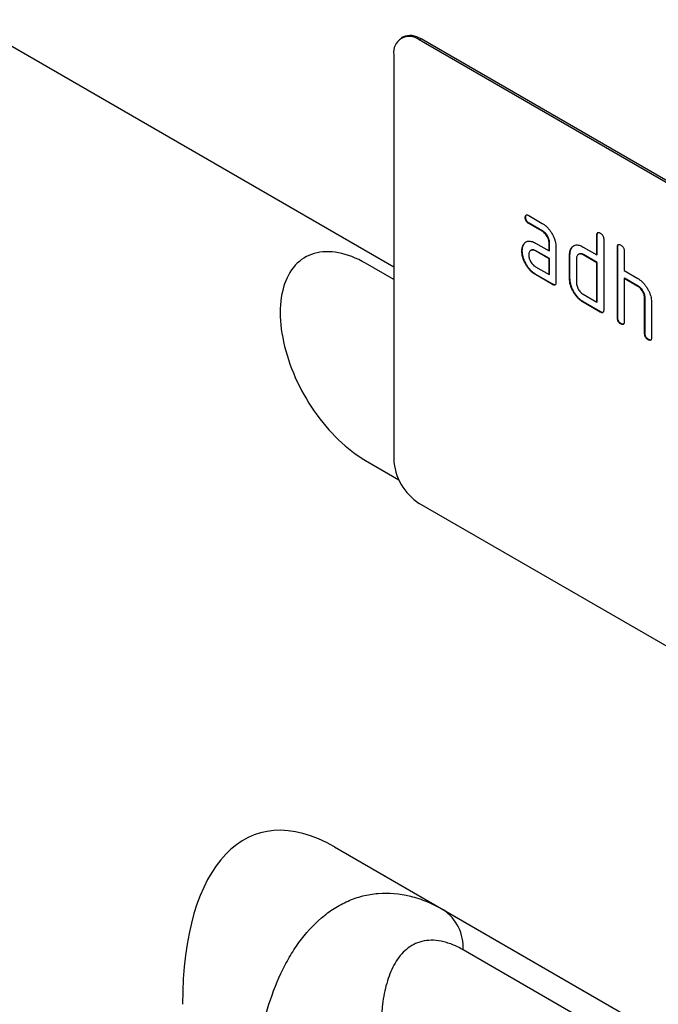
# Model space of a CAD drawing. Units: millimetres. Extents: x 150 to 4200, y 0 to 2920.
# Drawn here: x 1337 to 1390, y 840 to 921 of the extents above; entities that cross this region are included whole.
import ezdxf

# ---------------------------------------------------------------- set-up
doc = ezdxf.new("R2010")
doc.units = ezdxf.units.MM
doc.header["$LTSCALE"] = 10
doc.layers.get('0').update_dxf_attribs({"color": 1})
doc.layers.add('153474', color=7, linetype='Continuous')

# ---------------------------------------------------------------- blocks, each defined once
blk = doc.blocks.new('1068087-M_003_ISO_view')
for p, q in [((-81.635, 400.077), (-696.677, 755.133)), ((-81.635, 400.077), (-696.677, 755.133)), ((-80.873, 419.129), (-81.014, 419.047)), ((-79.373, 418.98), (-79.514, 418.898)), ((-14.46, 381.344), (-79.514, 418.898)), ((-14.319, 381.425), (-79.373, 418.98)), ((-81.635, 417.673), (-81.635, 384.195)), ((-70.701, 404.216), (-70.736, 404.196)), ((-70.454, 404.36), (-69.329, 403.71)), ((-70.419, 403.727), (-70.454, 403.707)), ((-69.329, 403.057), (-70.454, 403.707)), ((-69.294, 403.077), (-70.419, 403.727)), ((-69.294, 403.077), (-69.329, 403.057)), ((-70.832, 402.01), (-70.867, 401.99)), ((-69.891, 402.075), (-68.766, 401.425)), ((-68.731, 402.099), (-68.766, 402.079)), ((-68.766, 401.425), (-68.766, 402.079)), ((-68.731, 401.446), (-68.731, 402.099)), ((-64.771, 402.753), (-64.806, 402.732)), ((-64.806, 401.099), (-64.806, 402.732)), ((-64.771, 401.12), (-64.771, 402.753)), ((-64.241, 402.406), (-64.241, 396.527)), ((-70.981, 401.438), (-71.016, 401.418)), ((-70.251, 401.484), (-70.295, 401.458)), ((-69.856, 401.442), (-69.891, 401.422)), ((-68.766, 400.772), (-69.891, 401.422)), ((-68.731, 400.793), (-69.856, 401.442)), ((-68.731, 401.446), (-68.766, 401.425)), ((-68.2, 401.752), (-68.2, 398.813)), ((-66.883, 401.69), (-66.919, 401.67)), ((-66.3, 401.163), (-66.344, 401.137)), ((-65.938, 401.752), (-64.806, 401.099)), ((-63.074, 401.773), (-63.109, 401.753)), ((-63.109, 395.874), (-63.109, 401.753)), ((-63.074, 395.894), (-63.074, 401.773)), ((-62.544, 401.426), (-62.544, 399.793)), ((-81.635, 399.056), (-83.969, 400.403)), ((-68.731, 400.793), (-68.766, 400.772)), ((-68.766, 399.466), (-68.766, 400.772)), ((-68.731, 399.486), (-68.731, 400.793)), ((-67.034, 401.119), (-67.069, 401.099)), ((-67.069, 399.139), (-67.069, 401.099)), ((-67.034, 399.16), (-67.034, 401.119)), ((-66.503, 400.772), (-66.503, 398.813)), ((-65.902, 401.12), (-65.938, 401.099)), ((-64.806, 400.446), (-65.938, 401.099)), ((-64.771, 400.466), (-65.902, 401.12)), ((-64.771, 401.12), (-64.806, 401.099)), ((-64.771, 400.466), (-64.806, 400.446)), ((-64.806, 397.18), (-64.806, 400.446)), ((-64.771, 397.2), (-64.771, 400.466)), ((-69.891, 400.115), (-68.766, 399.466)), ((-62.544, 399.793), (-61.412, 399.14)), ((-69.856, 399.482), (-69.891, 399.462)), ((-68.483, 398.649), (-69.891, 399.462)), ((-68.448, 398.67), (-69.856, 399.482)), ((-68.731, 399.486), (-68.766, 399.466)), ((-67.034, 399.16), (-67.069, 399.139)), ((-62.508, 399.16), (-62.544, 399.14)), ((-62.544, 399.14), (-62.544, 395.547)), ((-61.412, 398.487), (-62.544, 399.14)), ((-61.377, 398.507), (-62.508, 399.16)), ((-68.448, 398.67), (-68.483, 398.649)), ((-61.377, 398.507), (-61.412, 398.487)), ((-65.938, 397.833), (-64.806, 397.18)), ((-65.902, 397.2), (-65.938, 397.18)), ((-64.523, 396.363), (-65.938, 397.18)), ((-64.488, 396.384), (-65.902, 397.2)), ((-64.771, 397.2), (-64.806, 397.18)), ((-60.811, 397.527), (-60.847, 397.507)), ((-60.847, 394.567), (-60.847, 397.507)), ((-60.811, 394.588), (-60.811, 397.527)), ((-60.281, 397.205), (-60.281, 394.241)), ((-64.488, 396.384), (-64.523, 396.363)), ((-63.074, 395.894), (-63.109, 395.874)), ((-62.791, 395.404), (-62.826, 395.384)), ((-60.811, 394.588), (-60.847, 394.567)), ((-60.528, 394.098), (-60.564, 394.077)), ((-83.969, 384.073), (-81.211, 382.48)), ((-14.46, 342.966), (-79.514, 380.521)), ((-86.548, 352.083), (-33.987, 321.74)), ((-86.548, 352.083), (-77.523, 346.872)), ((-77.523, 346.872), (-33.828, 321.647)), ((-27.868, 315.828), (-75.874, 343.542))]:
    blk.add_line(p, q)
at = {"flags": 128}
blk.add_lwpolyline([(-83.969, 400.403), (-84.254, 400.561), (-84.538, 400.705), (-84.821, 400.836), (-85.103, 400.952), (-85.383, 401.055), (-85.661, 401.143), (-85.936, 401.217), (-86.208, 401.276), (-86.476, 401.32), (-86.741, 401.35), (-87, 401.365), (-87.255, 401.365), (-87.504, 401.35), (-87.748, 401.321), (-87.986, 401.277), (-88.217, 401.218), (-88.441, 401.145), (-88.658, 401.057), (-88.867, 400.955), (-89.069, 400.838), (-89.262, 400.708), (-89.446, 400.564), (-89.622, 400.407), (-89.788, 400.236), (-89.945, 400.052), (-90.093, 399.856), (-90.23, 399.647), (-90.357, 399.426), (-90.474, 399.194), (-90.58, 398.95), (-90.676, 398.696), (-90.761, 398.431), (-90.835, 398.155), (-90.897, 397.871), (-90.948, 397.577), (-90.988, 397.274), (-91.017, 396.964), (-91.034, 396.645), (-91.04, 396.32), (-91.034, 395.988), (-91.017, 395.65), (-90.988, 395.306), (-90.948, 394.957), (-90.897, 394.604), (-90.835, 394.247), (-90.761, 393.887), (-90.676, 393.524), (-90.58, 393.159), (-90.474, 392.793), (-90.357, 392.425), (-90.23, 392.058), (-90.093, 391.69), (-89.945, 391.324), (-89.788, 390.959), (-89.622, 390.596), (-89.446, 390.236), (-89.262, 389.879), (-89.069, 389.526), (-88.867, 389.177), (-88.658, 388.833), (-88.441, 388.495), (-88.217, 388.162), (-87.986, 387.837), (-87.748, 387.518), (-87.504, 387.207), (-87.255, 386.905), (-87, 386.611), (-86.741, 386.326), (-86.476, 386.051), (-86.208, 385.785), (-85.936, 385.531), (-85.661, 385.287), (-85.383, 385.054), (-85.103, 384.833), (-84.821, 384.624), (-84.538, 384.427), (-84.254, 384.243), (-83.969, 384.073)], dxfattribs=at)
for centre, radius, start, end in [((-80.34, 417.879), 1.312, 51.00547, 189.00528), ((-80.253, 417.735), 1.525, 54.72135, 113.96819), ((-77.037, 384.4), 4.603, 182.55476, 237.44524), ((-79.734, 343.703), 3.864, 357.59895, 55.09446)]:
    blk.add_arc(centre, radius, start, end)
blk.add_ellipse((-84.757, 327.954), major_axis=(-8.164, 25.204), ratio=0.469039, start_param=5.803721, end_param=7.253315)
for points, knots in [([(-70.736, 404.196), (-70.735, 404.228), (-70.733, 404.293), (-70.706, 404.373), (-70.653, 404.414), (-70.587, 404.416), (-70.522, 404.397), (-70.477, 404.372), (-70.454, 404.36)], [0, 0, 0, 0, 0.186631, 0.373608, 0.559905, 0.706186, 0.853123, 1, 1, 1, 1]), ([(-70.701, 404.216), (-70.699, 404.248), (-70.697, 404.312), (-70.675, 404.388), (-70.641, 404.408), (-70.628, 404.416)], [0, 0, 0, 0, 0.372883, 0.746458, 1, 1, 1, 1]), ([(-70.454, 403.707), (-70.483, 403.724), (-70.54, 403.76), (-70.622, 403.84), (-70.684, 403.936), (-70.718, 404.032), (-70.735, 404.117), (-70.735, 404.17), (-70.736, 404.196)], [0, 0, 0, 0, 0.187022, 0.373323, 0.559514, 0.706162, 0.853083, 1, 1, 1, 1]), ([(-70.419, 403.727), (-70.448, 403.745), (-70.504, 403.781), (-70.587, 403.86), (-70.649, 403.957), (-70.682, 404.052), (-70.699, 404.138), (-70.7, 404.19), (-70.701, 404.216)], [0, 0, 0, 0, 0.187022, 0.373323, 0.559514, 0.706162, 0.853083, 1, 1, 1, 1]), ([(-69.329, 403.71), (-69.263, 403.669), (-69.13, 403.586), (-68.936, 403.414), (-68.754, 403.212), (-68.592, 402.982), (-68.452, 402.738), (-68.338, 402.485), (-68.257, 402.232), (-68.208, 401.983), (-68.203, 401.829), (-68.2, 401.752)], [0, 0, 0, 0, 0.112031, 0.224059, 0.336039, 0.447998, 0.560003, 0.669959, 0.779919, 0.889957, 1, 1, 1, 1]), ([(-68.766, 402.079), (-68.768, 402.128), (-68.772, 402.226), (-68.811, 402.387), (-68.878, 402.549), (-68.966, 402.705), (-69.074, 402.851), (-69.199, 402.974), (-69.286, 403.029), (-69.329, 403.057)], [0, 0, 0, 0, 0.140032, 0.280032, 0.420055, 0.560027, 0.70672, 0.853324, 1, 1, 1, 1]), ([(-68.731, 402.099), (-68.733, 402.148), (-68.737, 402.247), (-68.776, 402.408), (-68.842, 402.569), (-68.931, 402.726), (-69.038, 402.871), (-69.163, 402.994), (-69.25, 403.05), (-69.294, 403.077)], [0, 0, 0, 0, 0.140032, 0.280032, 0.420055, 0.560027, 0.70672, 0.853324, 1, 1, 1, 1]), ([(-64.806, 402.732), (-64.805, 402.764), (-64.802, 402.829), (-64.775, 402.908), (-64.723, 402.951), (-64.656, 402.951), (-64.591, 402.933), (-64.546, 402.908), (-64.523, 402.896)], [0, 0, 0, 0, 0.186948, 0.373406, 0.559557, 0.706175, 0.853092, 1, 1, 1, 1]), ([(-64.771, 402.753), (-64.769, 402.785), (-64.766, 402.848), (-64.744, 402.924), (-64.71, 402.945), (-64.696, 402.953)], [0, 0, 0, 0, 0.371855, 0.742736, 1, 1, 1, 1]), ([(-64.523, 402.896), (-64.495, 402.878), (-64.438, 402.843), (-64.355, 402.763), (-64.292, 402.666), (-64.259, 402.57), (-64.242, 402.484), (-64.241, 402.432), (-64.241, 402.406)], [0, 0, 0, 0, 0.186627, 0.3736, 0.559946, 0.706153, 0.853111, 1, 1, 1, 1]), ([(-71.016, 401.418), (-71.015, 401.481), (-71.011, 401.608), (-70.975, 401.762), (-70.929, 401.892), (-70.888, 401.957), (-70.867, 401.99)], [0, 0, 0, 0, 0.279913, 0.560067, 0.779902, 1, 1, 1, 1]), ([(-70.981, 401.438), (-70.979, 401.502), (-70.976, 401.628), (-70.94, 401.782), (-70.894, 401.912), (-70.852, 401.977), (-70.832, 402.01)], [0, 0, 0, 0, 0.279913, 0.560067, 0.779902, 1, 1, 1, 1]), ([(-70.867, 401.99), (-70.838, 402.028), (-70.781, 402.103), (-70.671, 402.186), (-70.544, 402.237), (-70.398, 402.251), (-70.236, 402.227), (-70.065, 402.169), (-69.949, 402.106), (-69.891, 402.075)], [0, 0, 0, 0, 0.140019, 0.280032, 0.420036, 0.559979, 0.706647, 0.85332, 1, 1, 1, 1]), ([(-70.832, 402.01), (-70.803, 402.049), (-70.751, 402.119), (-70.682, 402.166), (-70.651, 402.187)], [0, 0, 0, 0, 0.544622, 1, 1, 1, 1]), ([(-63.109, 401.753), (-63.108, 401.785), (-63.105, 401.849), (-63.078, 401.929), (-63.026, 401.971), (-62.959, 401.971), (-62.894, 401.953), (-62.849, 401.928), (-62.826, 401.916)], [0, 0, 0, 0, 0.1869482, 0.3734062, 0.5595572, 0.7061752, 0.8530915, 1, 1, 1, 1]), ([(-63.074, 401.773), (-63.072, 401.805), (-63.069, 401.869), (-63.047, 401.944), (-63.013, 401.965), (-62.999, 401.973)], [0, 0, 0, 0, 0.371855, 0.742736, 1, 1, 1, 1]), ([(-69.891, 399.462), (-69.958, 399.504), (-70.091, 399.587), (-70.285, 399.757), (-70.466, 399.959), (-70.629, 400.188), (-70.766, 400.433), (-70.881, 400.686), (-70.96, 400.939), (-71.009, 401.187), (-71.014, 401.341), (-71.016, 401.418)], [0, 0, 0, 0, 0.11201, 0.223976, 0.335963, 0.447977, 0.559996, 0.669971, 0.779992, 0.889979, 1, 1, 1, 1]), ([(-69.856, 399.482), (-69.922, 399.524), (-70.055, 399.607), (-70.249, 399.777), (-70.431, 399.98), (-70.593, 400.209), (-70.731, 400.454), (-70.846, 400.706), (-70.925, 400.959), (-70.973, 401.208), (-70.978, 401.361), (-70.981, 401.438)], [0, 0, 0, 0, 0.11201, 0.223976, 0.335963, 0.447977, 0.559996, 0.669971, 0.779992, 0.889979, 1, 1, 1, 1]), ([(-69.891, 401.422), (-69.933, 401.443), (-70.016, 401.486), (-70.134, 401.506), (-70.24, 401.49), (-70.331, 401.441), (-70.402, 401.357), (-70.448, 401.24), (-70.452, 401.143), (-70.454, 401.094)], [0, 0, 0, 0, 0.140001, 0.280043, 0.420008, 0.56009, 0.706628, 0.853375, 1, 1, 1, 1]), ([(-69.856, 401.442), (-69.897, 401.464), (-69.98, 401.507), (-70.098, 401.526), (-70.191, 401.516), (-70.237, 401.487), (-70.253, 401.477)], [0, 0, 0, 0, 0.279525, 0.559133, 0.838586, 1, 1, 1, 1]), ([(-67.069, 401.099), (-67.067, 401.162), (-67.064, 401.289), (-67.028, 401.443), (-66.98, 401.571), (-66.939, 401.637), (-66.919, 401.67)], [0, 0, 0, 0, 0.279925, 0.56004, 0.77992, 1, 1, 1, 1]), ([(-67.034, 401.119), (-67.032, 401.183), (-67.029, 401.309), (-66.993, 401.464), (-66.945, 401.592), (-66.904, 401.657), (-66.883, 401.69)], [0, 0, 0, 0, 0.279925, 0.56004, 0.77992, 1, 1, 1, 1]), ([(-66.919, 401.67), (-66.889, 401.707), (-66.831, 401.783), (-66.721, 401.866), (-66.594, 401.917), (-66.446, 401.93), (-66.284, 401.905), (-66.112, 401.847), (-65.996, 401.784), (-65.938, 401.752)], [0, 0, 0, 0, 0.140023, 0.280028, 0.420046, 0.559962, 0.706654, 0.853316, 1, 1, 1, 1]), ([(-66.883, 401.69), (-66.855, 401.729), (-66.801, 401.799), (-66.732, 401.846), (-66.701, 401.867)], [0, 0, 0, 0, 0.5446365, 1, 1, 1, 1]), ([(-65.938, 401.099), (-65.979, 401.121), (-66.063, 401.164), (-66.182, 401.184), (-66.288, 401.17), (-66.38, 401.12), (-66.45, 401.036), (-66.497, 400.92), (-66.501, 400.821), (-66.503, 400.772)], [0, 0, 0, 0, 0.14, 0.280065, 0.419997, 0.560101, 0.706628, 0.853377, 1, 1, 1, 1]), ([(-65.902, 401.12), (-65.944, 401.141), (-66.027, 401.185), (-66.146, 401.204), (-66.239, 401.195), (-66.285, 401.167), (-66.302, 401.156)], [0, 0, 0, 0, 0.27909, 0.5583106, 0.8372658, 1, 1, 1, 1]), ([(-62.826, 401.916), (-62.798, 401.898), (-62.741, 401.863), (-62.658, 401.784), (-62.595, 401.686), (-62.562, 401.59), (-62.545, 401.505), (-62.544, 401.452), (-62.544, 401.426)], [0, 0, 0, 0, 0.186627, 0.3736, 0.559946, 0.706153, 0.853111, 1, 1, 1, 1]), ([(-70.454, 401.094), (-70.452, 401.044), (-70.448, 400.946), (-70.405, 400.785), (-70.339, 400.625), (-70.252, 400.468), (-70.144, 400.324), (-70.021, 400.199), (-69.935, 400.143), (-69.891, 400.115)], [0, 0, 0, 0, 0.139982, 0.280056, 0.419999, 0.56011, 0.70663, 0.853398, 1, 1, 1, 1]), ([(-68.2, 398.813), (-68.201, 398.78), (-68.203, 398.715), (-68.231, 398.636), (-68.284, 398.595), (-68.35, 398.593), (-68.416, 398.614), (-68.461, 398.638), (-68.483, 398.649)], [0, 0, 0, 0, 0.186754, 0.37351, 0.559511, 0.706261, 0.853084, 1, 1, 1, 1]), ([(-65.938, 397.18), (-66.004, 397.221), (-66.138, 397.304), (-66.332, 397.475), (-66.515, 397.677), (-66.678, 397.907), (-66.818, 398.151), (-66.932, 398.405), (-67.013, 398.659), (-67.061, 398.908), (-67.066, 399.062), (-67.069, 399.139)], [0, 0, 0, 0, 0.1120125, 0.2239788, 0.3359568, 0.4479726, 0.5599928, 0.6700153, 0.7800084, 0.8899841, 1, 1, 1, 1]), ([(-65.902, 397.2), (-65.969, 397.242), (-66.102, 397.325), (-66.297, 397.496), (-66.48, 397.697), (-66.642, 397.927), (-66.782, 398.172), (-66.897, 398.425), (-66.977, 398.679), (-67.026, 398.928), (-67.031, 399.083), (-67.034, 399.16)], [0, 0, 0, 0, 0.1120125, 0.2239788, 0.3359568, 0.4479726, 0.5599928, 0.6700153, 0.7800084, 0.8899841, 1, 1, 1, 1]), ([(-66.503, 398.813), (-66.501, 398.764), (-66.497, 398.665), (-66.454, 398.504), (-66.388, 398.343), (-66.299, 398.187), (-66.191, 398.042), (-66.068, 397.916), (-65.981, 397.861), (-65.938, 397.833)], [0, 0, 0, 0, 0.139978, 0.280065, 0.419976, 0.560103, 0.706644, 0.853397, 1, 1, 1, 1]), ([(-61.412, 399.14), (-61.346, 399.099), (-61.215, 399.016), (-61.022, 398.848), (-60.843, 398.648), (-60.682, 398.421), (-60.54, 398.182), (-60.425, 397.932), (-60.341, 397.681), (-60.288, 397.433), (-60.283, 397.281), (-60.281, 397.205)], [0, 0, 0, 0, 0.112012, 0.224023, 0.336007, 0.447983, 0.560014, 0.67003, 0.779988, 0.889979, 1, 1, 1, 1]), ([(-68.265, 398.62), (-68.282, 398.618), (-68.317, 398.613), (-68.381, 398.635), (-68.426, 398.658), (-68.448, 398.67)], [0, 0, 0, 0, 0.297851, 0.648814, 1, 1, 1, 1]), ([(-60.847, 397.507), (-60.849, 397.556), (-60.853, 397.655), (-60.892, 397.816), (-60.959, 397.978), (-61.048, 398.135), (-61.156, 398.28), (-61.281, 398.403), (-61.369, 398.459), (-61.412, 398.487)], [0, 0, 0, 0, 0.14003, 0.280029, 0.420045, 0.560032, 0.706695, 0.853325, 1, 1, 1, 1]), ([(-60.811, 397.527), (-60.813, 397.577), (-60.817, 397.675), (-60.857, 397.837), (-60.923, 397.998), (-61.012, 398.156), (-61.121, 398.301), (-61.246, 398.424), (-61.333, 398.479), (-61.377, 398.507)], [0, 0, 0, 0, 0.14003, 0.280029, 0.420045, 0.560032, 0.706695, 0.853325, 1, 1, 1, 1]), ([(-64.241, 396.527), (-64.242, 396.494), (-64.244, 396.429), (-64.271, 396.35), (-64.325, 396.309), (-64.39, 396.307), (-64.456, 396.328), (-64.501, 396.352), (-64.523, 396.363)], [0, 0, 0, 0, 0.186754, 0.37351, 0.559511, 0.706261, 0.853084, 1, 1, 1, 1]), ([(-64.306, 396.334), (-64.322, 396.332), (-64.357, 396.327), (-64.421, 396.349), (-64.466, 396.372), (-64.488, 396.384)], [0, 0, 0, 0, 0.297851, 0.648814, 1, 1, 1, 1]), ([(-62.826, 395.384), (-62.848, 395.397), (-62.89, 395.424), (-62.954, 395.475), (-63.012, 395.543), (-63.068, 395.636), (-63.104, 395.754), (-63.108, 395.834), (-63.109, 395.874)], [0, 0, 0, 0, 0.140233, 0.280409, 0.420744, 0.560203, 0.779637, 1, 1, 1, 1]), ([(-62.791, 395.404), (-62.812, 395.418), (-62.855, 395.445), (-62.918, 395.496), (-62.976, 395.563), (-63.033, 395.657), (-63.069, 395.775), (-63.072, 395.854), (-63.074, 395.894)], [0, 0, 0, 0, 0.140233, 0.280409, 0.420744, 0.560203, 0.779637, 1, 1, 1, 1]), ([(-62.544, 395.547), (-62.545, 395.515), (-62.547, 395.45), (-62.574, 395.37), (-62.627, 395.33), (-62.693, 395.327), (-62.759, 395.348), (-62.804, 395.372), (-62.826, 395.384)], [0, 0, 0, 0, 0.186754, 0.37351, 0.559511, 0.706261, 0.853084, 1, 1, 1, 1]), ([(-62.609, 395.354), (-62.625, 395.352), (-62.66, 395.347), (-62.724, 395.369), (-62.769, 395.392), (-62.791, 395.404)], [0, 0, 0, 0, 0.297851, 0.648814, 1, 1, 1, 1]), ([(-60.564, 394.077), (-60.585, 394.091), (-60.628, 394.118), (-60.691, 394.169), (-60.749, 394.237), (-60.805, 394.33), (-60.842, 394.448), (-60.845, 394.527), (-60.847, 394.567)], [0, 0, 0, 0, 0.140233, 0.280409, 0.420744, 0.560203, 0.779637, 1, 1, 1, 1]), ([(-60.528, 394.098), (-60.55, 394.111), (-60.592, 394.139), (-60.656, 394.19), (-60.714, 394.257), (-60.77, 394.35), (-60.806, 394.468), (-60.81, 394.548), (-60.811, 394.588)], [0, 0, 0, 0, 0.140233, 0.280409, 0.420744, 0.560203, 0.779637, 1, 1, 1, 1]), ([(-60.281, 394.241), (-60.282, 394.208), (-60.284, 394.144), (-60.312, 394.064), (-60.365, 394.023), (-60.43, 394.021), (-60.497, 394.042), (-60.541, 394.066), (-60.564, 394.077)], [0, 0, 0, 0, 0.186754, 0.37351, 0.559511, 0.706261, 0.853084, 1, 1, 1, 1]), ([(-60.346, 394.048), (-60.362, 394.046), (-60.398, 394.041), (-60.461, 394.063), (-60.506, 394.086), (-60.528, 394.098)], [0, 0, 0, 0, 0.297851, 0.648814, 1, 1, 1, 1]), ([(-92.831, 335.407), (-92.644, 336.545), (-92.397, 337.63), (-91.783, 339.693), (-91.416, 340.67), (-90.769, 342.048), (-90.537, 342.493), (-90.037, 343.35), (-89.77, 343.763), (-88.927, 344.926), (-88.308, 345.608), (-87.29, 346.479), (-86.934, 346.744), (-86.193, 347.215), (-85.811, 347.42), (-85.026, 347.764), (-84.622, 347.904), (-83.791, 348.117), (-83.361, 348.19), (-82.055, 348.297), (-81.163, 348.223), (-79.793, 347.882), (-79.337, 347.731), (-78.428, 347.356), (-77.975, 347.133), (-77.523, 346.872)], [0, 0, 0, 0, 0.125, 0.125, 0.25, 0.25, 0.3125, 0.3125, 0.375, 0.375, 0.5, 0.5, 0.5625, 0.5625, 0.625, 0.625, 0.6875, 0.6875, 0.75, 0.75, 0.875, 0.875, 0.9375, 0.9375, 1, 1, 1, 1]), ([(-75.874, 343.542), (-76.188, 343.723), (-76.497, 343.874), (-76.954, 344.055), (-77.105, 344.107), (-77.404, 344.197), (-77.553, 344.234), (-77.989, 344.322), (-78.267, 344.348), (-78.8, 344.341), (-79.057, 344.308), (-79.786, 344.126), (-80.207, 343.9), (-80.761, 343.439), (-80.933, 343.264), (-81.247, 342.882), (-81.39, 342.675), (-81.65, 342.235), (-81.768, 342), (-81.98, 341.507), (-82.075, 341.247), (-82.325, 340.437), (-82.446, 339.865), (-82.694, 338.068), (-82.711, 336.764), (-82.601, 335.374)], [0, 0, 0, 0, 0.0625, 0.0625, 0.09375, 0.09375, 0.125, 0.125, 0.1875, 0.1875, 0.25, 0.25, 0.375, 0.375, 0.4375, 0.4375, 0.5, 0.5, 0.5625, 0.5625, 0.625, 0.625, 0.75, 0.75, 1, 1, 1, 1])]:
    blk.add_open_spline(points, degree=3, knots=knots)

msp = doc.modelspace()

# ---------------------------------------------------------------- block references
at = {"layer": '153474'}
msp.add_blockref('1068087-M_003_ISO_view', (1449.326, 500.542), dxfattribs=at)

doc.saveas('drawing.dxf')
